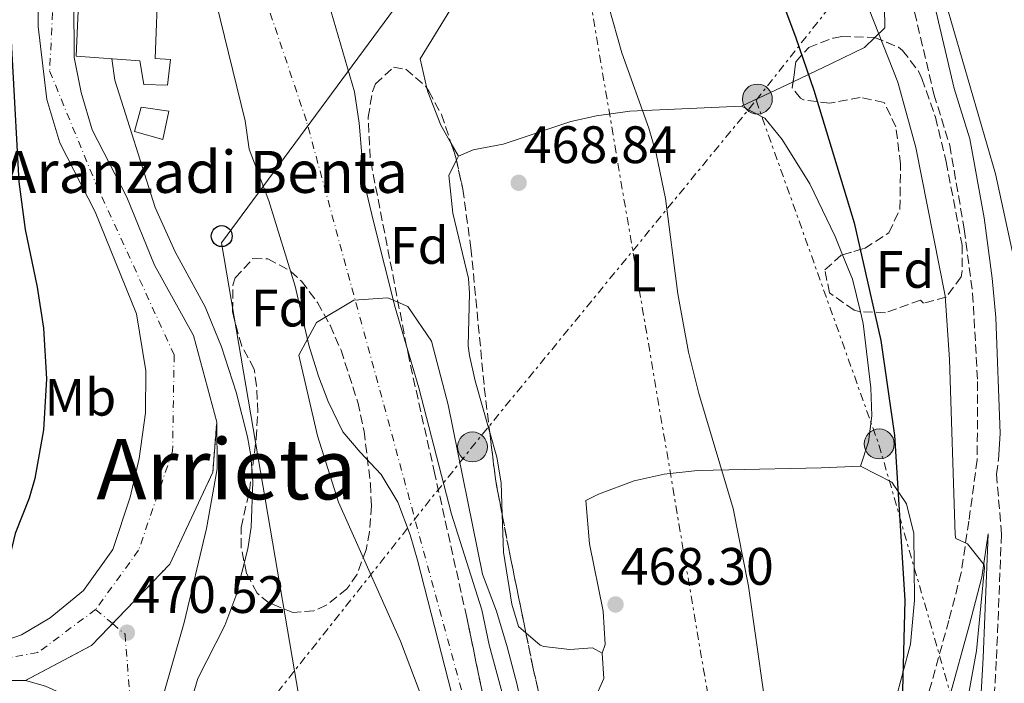
# Model space of a CAD drawing. Units: metres. Extents: x 593458 to 596889, y 4754516 to 4756876.
# Drawn here: x 595879 to 596067, y 4756177 to 4756304 of the extents above; entities that cross this region are included whole.
import ezdxf
from ezdxf.enums import TextEntityAlignment as Align

# ---------------------------------------------------------------- set-up
doc = ezdxf.new("R2010")
doc.units = ezdxf.units.M
doc.header["$MEASUREMENT"] = 0
for name, pattern in [('DGN Style 3', [2.435890702152634, 1.739921930109024, -0.6959687720436097]), ('DGN Style 4', [2.7856150101045474, 1.391937544087219, -0.6959687720436097, 0.001739921930109024, -0.6959687720436097]), ('DGN Style 5', [1.217945351076317, 0.5219765790327072, -0.6959687720436097]), ('DGN Style 7', [3.4798438602180486, 1.565929737098122, -0.6959687720436097, 0.5219765790327072, -0.6959687720436097])]:
    doc.linetypes.add(name, pattern=pattern)
for name, color, linetype, lineweight in [('Camino', 7, 'DGN Style 3', 0), ('Carretera', 9, 'Continuous', 0), ('Cauce permanente', 151, 'Continuous', 13), ('Cauce permanente (área)', 142, 'Continuous', 13), ('Cierre de vial', 7, 'DGN Style 5', 0), ('Cota de punto acotado terreno', 7, 'Continuous', 0), ('Curva de nivel directora', 30, 'Continuous', 30), ('Curva de nivel intermedia', 30, 'Continuous', 0), ('Edificio', 1, 'Continuous', 13), ('Eje cauce permanente (área)', 70, 'DGN Style 4', 0), ('Eje de carretera', 7, 'DGN Style 4', 0), ('Etiqueta de uso rústico', 92, 'Continuous', 0), ('Etiqueta de zona arbolada', 92, 'Continuous', 0), ('Línea de asfalto', 7, 'Continuous', 13), ('Línea de cambio de uso (parcela vista)', 92, 'Continuous', 0), ('Línea de muro de contención', 1, 'Continuous', 13), ('Línea eléctrica', 6, 'DGN Style 7', 0), ('Línea telefónica', 7, 'Continuous', 0), ('Margen derecho', 7, 'Continuous', 0), ('Poste telefónico', 7, 'Continuous', 0), ('Poste tendido eléctrico', 7, 'Continuous', 0), ('Punto acotado terreno (símbolo)', 7, 'Continuous', 0), ('Texto de Borda', 7, 'Continuous', 0), ('Texto de rotulación de espacio menor sin especificar', 7, 'Continuous', 0), ('Transformador', 7, 'Continuous', 0), ('Zona arbolada', 92, 'DGN Style 3', 0)]:
    doc.layers.add(name, color=color, linetype=linetype, lineweight=lineweight)
doc.styles.add('Style-Arial', font='arial.ttf')

# ---------------------------------------------------------------- blocks, each defined once
blk = doc.blocks.new('5PATER')
at = {"layer": 'Punto acotado terreno (símbolo)', "linetype": 'Continuous', "lineweight": 0}
h = blk.add_hatch(color=51, dxfattribs=at)
edge = h.paths.add_edge_path()
edge.add_ellipse((0, 0), major_axis=(-0.1095731443231308, -0.1110710700762829), ratio=0.9994222409660317, start_angle=0, end_angle=360)
blk = doc.blocks.new('5PELE')
at = {"layer": 'Transformador', "linetype": 'Continuous', "lineweight": 0}
h = blk.add_hatch(color=9, dxfattribs=at)
edge = h.paths.add_edge_path()
edge.add_arc((-2.000000476837158e-05, 0), 0.2850000000000001, 0, 360)
at = {"layer": 'Transformador', "color": 252, "linetype": 'Continuous', "lineweight": 0}
blk.add_circle((-2.000000476837158e-05, 0), 0.2850000000000001, dxfattribs=at)
blk = doc.blocks.new('5PTT')
at = {"layer": 'Línea de muro de contención', "color": 7, "linetype": 'Continuous', "lineweight": 30}
blk.add_circle((2.382683753967285e-05, 4.306399822235108e-05), 0.1995000005932858, dxfattribs=at)

msp = doc.modelspace()

# ---------------------------------------------------------------- linework, layer by layer
at = {"layer": 'Camino', "color": 7, "linetype": 'DGN Style 3', "lineweight": 0}
for points in [[(596044.629999999, 4756367.450000001, 485.7499999999999), (596041.8199999994, 4756363.560000001, 485.8099999999978), (596041.2299999993, 4756358.850000001, 485.8500000000058), (596042.9799999994, 4756352.600000001, 485.8699999999953), (596045.02, 4756341.08, 485.7499999999999), (596046.6600000008, 4756327.800000001, 485.3300000000017), (596048.1999999986, 4756312.920000001, 484.2599999999947), (596049.0599999991, 4756307.51, 484.1399999999994), (596053.2999999992, 4756289.550000003, 483.7100000000065), (596056.300000001, 4756279.86, 483.3699999999953), (596059.0799999972, 4756263.840000001, 483.0200000000043), (596060.6700000009, 4756251.640000002, 482.4400000000023), (596061.6200000008, 4756234.850000001, 481.7899999999936), (596061.5399999982, 4756219.970000002, 481.0099999999949), (596059.94, 4756208.290000002, 480.4100000000035), (596058.4899999971, 4756198.450000001, 479.3399999999965), (596056.1400000001, 4756189.410000003, 478.7299999999959), (596052.3799999983, 4756175.890000002, 476.8699999999953), (596050.1179698288, 4756167.229655921, 476.1267615154756)], [(596064.2962069896, 4756167.229655921, 481.5578346049754), (596064.3599999989, 4756167.740000002, 481.5399999999937), (596065.1999999993, 4756182.160000001, 480.7599999999947), (596066.1600000004, 4756205.800000003, 480.2200000000013), (596065.2199999995, 4756217.230000001, 480.4100000000035), (596065.5900000005, 4756219.970000002, 481.020000000004)]]:
    msp.add_polyline3d(points, dxfattribs=at)
at = {"layer": 'Carretera', "color": 9, "linetype": 'Continuous', "lineweight": 0}
for points in [[(595889.5199999991, 4756318.07, 470.429999999993), (595889.6799999999, 4756296.519999999, 473.2100000000065), (595890.9699999996, 4756289.890000002, 470.8899999999995), (595893.1099999987, 4756282.79, 470.8500000000058), (595899.6800000002, 4756269.940000001, 470.8500000000058), (595904.9300000007, 4756256.989999999, 470.3699999999953), (595912.3799999983, 4756243.65, 470.4700000000012), (595916.7800000015, 4756227.17, 470.4900000000052), (595916.0399999995, 4756217.599999999, 470.5500000000029), (595907.8700000021, 4756200.140000001, 470.5), (595892.9500000001, 4756184.640000002, 471.1999999999971), (595880.3799999994, 4756177.970000002, 471.1499999999942), (595868.9300000007, 4756177.989999999, 471.429999999993)], [(595869.920000001, 4756183.340000001, 478.1699999999983), (595879.6200000016, 4756186.689999999, 471.1300000000047), (595885.1000000023, 4756189.890000002, 471.1100000000006), (595891.4600000014, 4756195.090000001, 470.8300000000018), (595897.0200000004, 4756202.930000001, 470.5299999999989), (595900.3399999995, 4756212.850000001, 470.7100000000065), (595902.0200000004, 4756220.210000002, 470.5299999999989), (595903.2199999985, 4756228.929999999, 470.5899999999965), (595903.3000000011, 4756236.929999999, 470.7100000000065), (595901.4999999995, 4756247.730000001, 470.7899999999936), (595893.6200000006, 4756267.170000001, 470.8500000000058), (595886.8999999994, 4756280.290000001, 470.8500000000058), (595884.4200000028, 4756288.53, 470.8899999999995), (595882.7800000021, 4756302.449999998, 470.6100000000006), (595882.8600000005, 4756318.210000001, 470.429999999993)], [(595867.7300000006, 4756122.369999999, 472.4900000000052), (595880.5699999994, 4756139.970000001, 471.9900000000052), (595886.3299999972, 4756148.769999999, 471.4100000000035), (595890.3700000006, 4756156.449999999, 471.2899999999936), (595892.8099999992, 4756162.37, 470.8899999999995), (595893.4600000018, 4756168.210000001, 470.7100000000065), (595891.3400000007, 4756172.130000001, 470.7899999999936), (595888.54, 4756174.930000001, 470.7299999999959), (595884.1799999992, 4756176.930000001, 470.9700000000012), (595880.3799999994, 4756177.970000002, 471.1499999999942), (595892.9500000001, 4756184.640000002, 471.1999999999971), (595907.8700000021, 4756200.140000001, 470.5), (595916.0399999995, 4756217.599999999, 470.5500000000029), (595916.7800000015, 4756227.17, 470.4900000000052), (595916.8999999978, 4756218.290000002, 470.5500000000029), (595914.8599999994, 4756206.930000001, 470.4900000000052), (595910.579999999, 4756189.009999999, 470.4900000000052), (595905.3799999999, 4756170.850000001, 470.6699999999983), (595897.2100000003, 4756155.09, 471.0899999999965), (595882.6900000006, 4756132.05, 471.8500000000058), (595867.9299999995, 4756112.850000001, 472.8500000000058)]]:
    msp.add_polyline3d(points, dxfattribs=at)
at = {"layer": 'Cauce permanente', "color": 151, "linetype": 'Continuous', "lineweight": 13}
for points in [[(595935.4600000001, 4756315.970000001, 465.3600000000006), (595942.9800000006, 4756289.970000001, 465.2200000000012), (595943.9000000004, 4756284.050000001, 465.2400000000052), (595944.8600000005, 4756272.77, 465.1199999999953), (595946.7000000002, 4756265.09, 465.1000000000058), (595950.7800000003, 4756248.930000001, 465.0200000000041), (595955.2599999999, 4756233.65, 464.8600000000006), (595961.4600000001, 4756209.65, 464.8399999999965), (595967.2199999997, 4756191.41, 464.4400000000023), (595968.6600000003, 4756184.77, 464.4799999999959), (595975.5, 4756159.49, 464.1399999999995), (595980.6900000004, 4756137.17, 464.1000000000058), (595985.6100000005, 4756112.609999999, 463.9199999999983), (595992.2100000001, 4756073.730000001, 463.7599999999948), (595998.8899999997, 4756026.930000001, 463.7200000000012)], [(595980.5700000003, 4756060.449999999, 463.820000000007), (595975.7300000006, 4756102.210000001, 463.9799999999959), (595973.5300000003, 4756113.890000001, 464.0200000000041), (595970.4100000003, 4756135.730000001, 464), (595966.8099999996, 4756152.369999999, 464.1199999999953), (595965.0199999996, 4756163.01, 464.1000000000058), (595962.1799999997, 4756172.930000001, 464.3000000000029), (595955.0199999996, 4756200.850000001, 464.5), (595953.5800000001, 4756205.730000001, 464.5200000000041), (595951.2599999999, 4756211.890000001, 464.4799999999959), (595948.0999999996, 4756217.17, 464.5), (595944.0599999996, 4756221.41, 464.4799999999959), (595940.8200000003, 4756225.33, 464.5800000000018), (595938.0199999996, 4756231.09, 464.6000000000058), (595936.1399999997, 4756235.890000001, 464.6600000000035), (595934.3399999999, 4756241.810000001, 464.7400000000052), (595931.7000000002, 4756253.01, 464.8000000000029), (595926.7000000002, 4756269.25, 464.8999999999942), (595922.9400000004, 4756279.09, 464.8800000000047), (595922.1799999997, 4756284.449999999, 465.1000000000058), (595916.6600000003, 4756307.01, 465.4199999999983)]]:
    msp.add_polyline3d(points, dxfattribs=at)
at = {"layer": 'Cauce permanente (área)', "color": 142, "linetype": 'Continuous', "lineweight": 13}
for points in [[(595935.4600000001, 4756315.970000001, 465.3600000000006), (595942.9800000006, 4756289.970000001, 465.2200000000012), (595943.9000000004, 4756284.050000001, 465.2400000000052), (595944.8600000005, 4756272.77, 465.1199999999953), (595946.7000000002, 4756265.09, 465.1000000000058), (595950.7800000003, 4756248.930000001, 465.0200000000041), (595955.2599999999, 4756233.65, 464.8600000000006), (595961.4600000001, 4756209.65, 464.8399999999965), (595967.2199999997, 4756191.41, 464.4400000000023), (595968.6600000003, 4756184.77, 464.4799999999959), (595975.5, 4756159.49, 464.1399999999995), (595980.6900000004, 4756137.17, 464.1000000000058), (595985.6100000005, 4756112.609999999, 463.9199999999983), (595992.2100000001, 4756073.730000001, 463.7599999999948), (595998.8899999997, 4756026.930000001, 463.7200000000012), (596000.4900000002, 4756019.65, 463.6999999999971), (596002.4900000002, 4756006.449999999, 463.5599999999977), (596003.1699999999, 4756000.210000001, 463.5800000000018), (596003.25, 4755978.369999999, 463.4600000000065), (596003.9699999997, 4755966.289999999, 463.4400000000023), (596003.5700000003, 4755961.17, 463.3000000000029), (596001.4100000003, 4755957.810000001, 463.320000000007)], [(595916.6600000003, 4756307.01, 465.4199999999983), (595922.1799999997, 4756284.449999999, 465.1000000000058), (595922.9400000004, 4756279.09, 464.8800000000047), (595926.7000000002, 4756269.25, 464.8999999999942), (595931.7000000002, 4756253.01, 464.8000000000029), (595934.3399999999, 4756241.810000001, 464.7400000000052), (595936.1399999997, 4756235.890000001, 464.6600000000035), (595938.0199999996, 4756231.09, 464.6000000000058), (595940.8200000003, 4756225.33, 464.5800000000018), (595944.0599999996, 4756221.41, 464.4799999999959), (595948.0999999996, 4756217.17, 464.5), (595951.2599999999, 4756211.890000001, 464.4799999999959), (595953.5800000001, 4756205.730000001, 464.5200000000041), (595955.0199999996, 4756200.850000001, 464.5), (595962.1799999997, 4756172.930000001, 464.3000000000029), (595965.0199999996, 4756163.01, 464.1000000000058), (595966.8099999996, 4756152.369999999, 464.1199999999953), (595970.4100000003, 4756135.730000001, 464), (595973.5300000003, 4756113.890000001, 464.0200000000041), (595975.7300000006, 4756102.210000001, 463.9799999999959), (595980.5700000003, 4756060.449999999, 463.820000000007)]]:
    msp.add_polyline3d(points, dxfattribs=at)
at = {"layer": 'Cierre de vial', "color": 7, "linetype": 'DGN Style 5', "lineweight": 0, "extrusion": (-0.05674703815536315, 0.09949615373396753, 0.9934184863655098), "elevation": 439875.0169491888, "flags": 128}
msp.add_lwpolyline([(-2873957.247674441, -3810929.314428189), (-2873971.471096921, -3810928.877904445), (-2873977.013195961, -3810930.51923372)], dxfattribs=at)
at = {"layer": 'Cierre de vial', "color": 7, "linetype": 'DGN Style 5', "lineweight": 0}
msp.add_polyline3d([(595896.9563273424, 4756188.802069292, 471.0120000000026), (595907.8700000016, 4756200.140000001, 470.4999999999999), (595916.039999999, 4756217.600000001, 470.5500000000029), (595916.7800000011, 4756227.170000001, 470.4900000000054)], dxfattribs=at)
at = {"layer": 'Curva de nivel directora', "color": 30, "linetype": 'Continuous', "lineweight": 30, "elevation": 475, "flags": 128}
for points in [[(595988.8200000009, 4756410.310000001), (595990.6200000002, 4756398.840000002), (595992.2199999985, 4756385.560000001), (595993.1599999995, 4756380.66), (595995.5099999986, 4756372.54), (596000.8399999995, 4756358.810000001), (596004.9099999998, 4756351.210000002), (596010.6599999986, 4756341.480000001), (596014.4599999984, 4756333.880000001), (596027.0200000001, 4756300.29), (596030.44, 4756290.340000002), (596038.1400000001, 4756265.100000001), (596043.2099999996, 4756242.670000002), (596045.8200000003, 4756224.609999999), (596047.7800000005, 4756193.25), (596047.2999999999, 4756176.050000002), (596047.4670519698, 4756167.229655921)], [(595876.6999999997, 4756317.09), (595879.1399999984, 4756272.890000002), (595880.2999999984, 4756263.810000002), (595882.5800000007, 4756252.820000002), (595883.7999999988, 4756245.01), (595884.3799999999, 4756235.369999999), (595883.839999999, 4756225.710000001), (595882.1699999992, 4756216.430000001), (595881.0999999986, 4756212.690000001), (595878.4199999986, 4756205.970000003), (595876.6999999997, 4756198.770000001), (595875.9100000008, 4756193.830000001), (595874.0899999992, 4756187.890000002)]]:
    msp.add_lwpolyline(points, dxfattribs=at)
at = {"layer": 'Curva de nivel intermedia', "color": 30, "linetype": 'Continuous', "lineweight": 0, "flags": 128}
for points, elevation in [([(596010.5300000012, 4756408.079999999), (596011.5599999995, 4756388.98), (596012.0600000002, 4756383.640000001), (596013.0300000003, 4756378.74), (596017.2600000014, 4756365.24), (596023.720000001, 4756348.109999999), (596033.7300000002, 4756324.05), (596046.4200000016, 4756291.81), (596049.8500000003, 4756279.429999999), (596055.4400000006, 4756251.189999999), (596056.2499999997, 4756239.050000001), (596057.3100000013, 4756205.699999999), (596057.4600000011, 4756205.009999999), (596059.6600000005, 4756203.970000001), (596062.8600000013, 4756199.98), (596062.9000000015, 4756199.41), (596061.3800000016, 4756183.649999999), (596058.4276952031, 4756167.229655921)], 480.0000000000004), ([(595956.5300000014, 4756403.739999998), (595957.3699999996, 4756401.039999999), (595961.6600000013, 4756389.159999998), (595963.2599999994, 4756383.32), (595963.9400000012, 4756377.720000002), (595965.1200000013, 4756372.859999999), (595967.940000002, 4756367.8), (595977.7400000012, 4756345.959999999), (595982.7800000014, 4756333.480000001), (595988.1400000014, 4756317.880000001), (595993.8800000014, 4756297.4), (595999.0600000003, 4756283.090000001), (596000.4600000017, 4756278.289999999), (596002.2200000008, 4756269.689999999), (596004.540000001, 4756251.57), (596006.5900000005, 4756240.430000001), (596008.5800000001, 4756232.609999998), (596015.0700000009, 4756210.74), (596018.0100000001, 4756195.909999999), (596020.9000000004, 4756175.41), (596022.1700077566, 4756167.229655921)], 470), ([(596038.4800000022, 4756362.52), (596040.9000000006, 4756354.039999999), (596041.5600000002, 4756349.09), (596041.8500000006, 4756337.529999998), (596042.5500000002, 4756330.029999999), (596043.850000001, 4756322.98), (596045.4100000013, 4756317.060000001), (596046.1399999999, 4756315.960000001), (596049.0200000011, 4756314.680000001), (596053.2900000003, 4756312.080000001), (596055.5000000009, 4756307.099999999), (596065.0200000005, 4756274.369999999), (596071.0599999999, 4756246.61), (596072.8600000015, 4756234.689999999), (596073.4200000003, 4756224.249999999), (596072.3945859771, 4756167.229655921)], 485), ([(595896.8099999997, 4756296.27), (595897.3799999997, 4756292.239999999), (595905.0599999997, 4756267.970000001), (595908.900000002, 4756259.569999999), (595914.5999999995, 4756249.09), (595917.6700000007, 4756241.449999999), (595920.4900000015, 4756232.88), (595922.6600000019, 4756224.380000001), (595923.2600000009, 4756220.77), (595923.69, 4756215.769999999), (595923.3300000001, 4756207.15), (595922.6999999998, 4756203.009999998), (595920.4199999999, 4756194.05), (595918.3400000012, 4756188.449999998), (595913.2200000006, 4756178.369999997), (595911.7699999998, 4756173.58), (595910.5250584453, 4756167.229655921)], 470), ([(595957.8969010611, 4756167.229655921), (595957.020000001, 4756170.550000002), (595955.2999999999, 4756176.060000001), (595951.7400000015, 4756185.489999999), (595939.9500000009, 4756211.9), (595935.940000001, 4756224.529999998), (595932.4000000005, 4756239.859999999), (595935.7700000012, 4756246.09), (595942.9000000014, 4756250.359999998), (595949.35, 4756250.81), (595953.180000001, 4756249.16), (595957.6900000017, 4756242.569999998), (595960.860000001, 4756230.449999999), (595967.380000001, 4756198.209999999), (595970.060000001, 4756191.17), (595972.0999999995, 4756184.369999999), (595973.9800000016, 4756177.17), (595976.08372834, 4756167.229655921)], 465.0000000000005)]:
    msp.add_lwpolyline(points, dxfattribs=dict(at, elevation=elevation))
at = {"layer": 'Edificio', "color": 1, "linetype": 'Continuous', "lineweight": 13}
for points in [[(595908.0199999996, 4756296.130000001, 471.3600000000006), (595907.4199999999, 4756291.25, 471.4199999999983), (595902.9400000004, 4756291.41, 471.6000000000058), (595902.1799999997, 4756295.890000001, 476.6999999999971), (595890.0199999996, 4756296.77, 476.1600000000035), (595891.3799999999, 4756327.09, 476.3399999999965), (595906.2199999997, 4756326.369999999, 475.5), (595905.0999999996, 4756296.369999999, 471.3600000000006)], [(595907.7000000002, 4756286.289999999, 472.679999999993), (595906.5, 4756280.930000001, 472.679999999993), (595901.1399999997, 4756282.449999999, 472.9799999999959), (595902.4199999999, 4756287.09, 472.8600000000006)]]:
    msp.add_polyline3d(points, close=True, dxfattribs=at)
at = {"layer": 'Edificio', "color": 51, "linetype": 'Continuous', "lineweight": 13}
for points in [[(595907.4199999999, 4756291.25, 471.4199999999983), (595902.9400000004, 4756291.41, 471.6000000000058), (595902.1799999997, 4756295.890000001, 476.6999999999971), (595890.0199999996, 4756296.77, 476.1600000000035), (595891.3799999999, 4756327.09, 476.3399999999965), (595906.2199999997, 4756326.369999999, 475.5), (595905.0999999996, 4756296.369999999, 471.3600000000006), (595908.0199999996, 4756296.130000001, 471.3600000000006), (595907.4199999999, 4756291.25, 471.4199999999983)], [(595906.5, 4756280.930000001, 472.679999999993), (595901.1399999997, 4756282.449999999, 472.9799999999959), (595902.4199999999, 4756287.09, 472.8600000000006), (595907.7000000002, 4756286.289999999, 472.679999999993), (595906.5, 4756280.930000001, 472.679999999993)]]:
    msp.add_polyline3d(points, dxfattribs=at)
at = {"layer": 'Eje cauce permanente (área)', "color": 70, "linetype": 'DGN Style 4', "lineweight": 0}
msp.add_polyline3d([(595604.1600000003, 4755690.9, 460.570000000007), (595624.4400000004, 4755776.550000001, 461.25), (595643.0300000003, 4755810.359999999, 462.2899999999936), (595667.25, 4755841.92, 464.6199999999953), (595685.8399999999, 4755879.109999999, 467.3999999999942), (595714.4299999997, 4755936.689999999, 467.9700000000012), (595727.3899999997, 4755955.850000001, 469.1900000000023), (595736.9600000001, 4755964.859999999, 469.75), (595764.5599999996, 4755973.880000001, 474.1999999999971), (595800.6100000005, 4755977.82, 462.6300000000047), (595863.1399999997, 4755995.289999999, 463.0599999999977), (595896.9299999997, 4755996.980000001, 463.1699999999983), (595909.8899999997, 4755995.289999999, 463.1699999999983), (595935.7999999998, 4755981.77, 463.3800000000047), (595964.5199999996, 4755967.109999999, 463.429999999993), (595983.3600000005, 4755964.24, 463.3899999999995), (595991.2400000002, 4755969.869999999, 463.3899999999995), (595996.8799999999, 4755978.33, 463.4400000000023), (595990.1200000001, 4756038.060000001, 463.75), (595973.2199999997, 4756140.050000001, 464.0599999999977), (595933.8499999996, 4756284.49, 465.1699999999983), (595908.5099999999, 4756360, 465.6600000000035)], dxfattribs=at)
at = {"layer": 'Eje de carretera', "color": 7, "linetype": 'DGN Style 4', "lineweight": 0, "extrusion": (0.02312835693965581, -0.01932869829068865, 0.9995456370409805), "elevation": -77678.41109748746, "flags": 128}
msp.add_lwpolyline([(4031654.455113597, 2591558.503977332), (4031654.455113597, 2591554.310445405)], dxfattribs=at)
at = {"layer": 'Eje de carretera', "color": 7, "linetype": 'DGN Style 4', "lineweight": 0}
for points in [[(595886.2899999988, 4756339.560000002, 470.1600000000035), (595886.6799999998, 4756328.109999999, 470.229999999996), (595884.9899999979, 4756293.970000002, 471.2599999999949), (595893.7299999996, 4756272.660000001, 470.8500000000058), (595908.6799999987, 4756239.930000002, 470.5700000000069), (595908.3900000001, 4756221.600000001, 470.520000000004), (595901.9200000016, 4756202.77, 470.520000000004), (595893.7399999986, 4756191.49, 470.7500000000001)], [(595893.7399999986, 4756191.49, 470.7500000000001), (595882.739999997, 4756183.300000001, 471.0599999999976), (595871.7399999977, 4756181.330000003, 475.5899999999965), (595869.4299999988, 4756180.680000002, 474.8099999999979)], [(595896.9563273424, 4756188.802069292, 470.6236000000064), (595899.3400000001, 4756186.810000002, 470.5299999999989), (595900.1799999981, 4756176.09, 470.6499999999942), (595898.5190941722, 4756167.229655921, 470.8069359837257)]]:
    msp.add_polyline3d(points, dxfattribs=at)
at = {"layer": 'Línea de asfalto', "color": 7, "linetype": 'Continuous', "lineweight": 13, "extrusion": (0.02444676533023749, -4.270176862110305e-05, 0.9997011322597606), "elevation": 14835.25979202117, "flags": 128}
msp.add_lwpolyline([(4757211.551739892, -587384.6257981663), (4757211.551739891, -587373.1723576365)], dxfattribs=at)
at = {"layer": 'Línea de asfalto', "color": 7, "linetype": 'Continuous', "lineweight": 13}
for points in [[(595889.8699999994, 4756327.630000001, 470.1499999999942), (595889.5199999985, 4756318.070000002, 470.429999999993), (595889.6799999995, 4756296.52, 473.2100000000065), (595890.9699999992, 4756289.890000002, 470.8899999999995), (595893.1099999984, 4756282.790000001, 470.8500000000058), (595899.6799999997, 4756269.940000001, 470.8500000000058), (595904.9300000002, 4756256.99, 470.3699999999955), (595912.3799999978, 4756243.65, 470.4700000000013), (595916.7800000011, 4756227.170000001, 470.4900000000054)], [(595882.86, 4756318.210000002, 470.429999999993), (595882.7800000017, 4756302.449999999, 470.6100000000007), (595884.4200000024, 4756288.530000002, 470.8899999999995), (595886.899999999, 4756280.290000002, 470.8500000000058), (595893.6200000001, 4756267.170000002, 470.8500000000058), (595901.4999999991, 4756247.730000002, 470.7899999999937), (595903.3000000007, 4756236.930000001, 470.7100000000063), (595903.219999998, 4756228.930000001, 470.5899999999965), (595902.0199999999, 4756220.210000004, 470.5299999999989), (595900.339999999, 4756212.850000001, 470.7100000000063), (595897.0199999998, 4756202.930000001, 470.5299999999989), (595891.4600000009, 4756195.090000002, 470.8300000000018), (595885.1000000018, 4756189.890000002, 471.1100000000006), (595879.6200000012, 4756186.689999999, 471.1300000000046), (595869.9200000005, 4756183.340000001, 478.1699999999983)], [(595916.7800000011, 4756227.170000001, 470.4900000000054), (595916.8999999973, 4756218.290000003, 470.5500000000029), (595914.8599999989, 4756206.930000002, 470.4900000000054), (595910.5799999984, 4756189.01, 470.4900000000054), (595905.3799999994, 4756170.850000001, 470.6699999999983), (595903.5032099526, 4756167.229655921, 470.7664812508708)], [(595893.350886362, 4756167.229655921, 470.7402160846767), (595893.4600000014, 4756168.210000001, 470.7100000000063), (595891.3400000002, 4756172.130000002, 470.7899999999937), (595888.5399999997, 4756174.930000001, 470.7299999999959), (595884.1799999987, 4756176.930000001, 470.9700000000012), (595880.3799999988, 4756177.970000003, 471.1499999999942)]]:
    msp.add_polyline3d(points, dxfattribs=at)
at = {"layer": 'Línea de cambio de uso (parcela vista)', "color": 92, "linetype": 'Continuous', "lineweight": 0, "extrusion": (-0.09667893802266507, -0.04618871271889043, 0.9942433232162948), "elevation": -276837.2586568121, "flags": 128}
msp.add_lwpolyline([(-4034723.814237664, 2573310.24473535), (-4034723.814237664, 2573299.324098061)], dxfattribs=at)
at = {"layer": 'Línea de cambio de uso (parcela vista)', "color": 92, "linetype": 'Continuous', "lineweight": 0, "extrusion": (0.004384111530943831, -0.007633603748874327, 0.999961253079283), "elevation": -33225.3702278192, "flags": 128}
msp.add_lwpolyline([(595955.0342571164, 4756162.678040803), (595953.6311618714, 4756165.121011983)], dxfattribs=at)
at = {"layer": 'Línea de cambio de uso (parcela vista)', "color": 92, "linetype": 'Continuous', "lineweight": 0, "extrusion": (-0.01351162269197215, -0.0264342683188325, 0.999559235618719), "elevation": -133312.6530622568, "flags": 128}
msp.add_lwpolyline([(-1634073.309828176, 4504372.789260547), (-1634073.309828176, 4504373.641477438)], dxfattribs=at)
at = {"layer": 'Línea de cambio de uso (parcela vista)', "color": 92, "linetype": 'Continuous', "lineweight": 0, "extrusion": (0.2998704027941686, 0.1216661847484949, 0.9461897700867454), "elevation": 757857.4791089557, "flags": 128}
msp.add_lwpolyline([(4183227.569951819, -2214388.804532679), (4183222.542441563, -2214388.822146348), (4183216.255217852, -2214387.827746559)], dxfattribs=at)
at = {"layer": 'Línea de cambio de uso (parcela vista)', "color": 92, "linetype": 'Continuous', "lineweight": 0, "extrusion": (-0.0275778905580926, -0.001838526038557716, 0.9996179669125459), "elevation": -24713.43706871333, "flags": 128}
msp.add_lwpolyline([(-4705988.704693445, 910705.8807985681), (-4705999.48731862, 910711.61904478), (-4706004.297973461, 910711.61904478)], dxfattribs=at)
at = {"layer": 'Línea de cambio de uso (parcela vista)', "color": 92, "linetype": 'Continuous', "lineweight": 0}
for points in [[(596035.0599999996, 4756361.529999999, 482.2599999999948), (596038.3399999999, 4756349.720000001, 482.320000000007), (596039.6600000003, 4756343.800000001, 482.1999999999971), (596040.7400000002, 4756336.600000001, 481.9600000000065), (596041.8200000003, 4756328.680000001, 481.6000000000058), (596043.9000000004, 4756306.199999999, 480.4600000000065), (596043.9400000004, 4756302.199999999, 479.8000000000029), (596042.0193999996, 4756300.343800001, 479.2060000000056)], [(595956.7752, 4756290.714000001, 469.4587999999931), (595955.54, 4756296.289999999, 469.3000000000029), (595963.5800000001, 4756309.49, 469.4199999999983), (595968.8600000005, 4756319.890000001, 469.5399999999936), (595971.6200000001, 4756326.039999999, 469.7200000000012), (595976.9000000004, 4756342.92, 470.1399999999995), (595980.0199999996, 4756343.640000001, 470.320000000007), (595985.3399999999, 4756344.039999999, 470.8000000000029), (595992.2599999999, 4756345.560000001, 471.3399999999965), (596000.6600000003, 4756350.279999999, 472.6000000000058)], [(596042.0193999996, 4756300.343800001, 479.2060000000056), (596040.0599999996, 4756298.449999999, 478.6000000000058), (596033.7800000003, 4756295.41, 476.5599999999977), (596026.4971000003, 4756291.930600001, 475.6901000000071)], [(595961.4170000004, 4756280.172900001, 469.4447999999975), (595959.4199999999, 4756283.65, 469.4799999999959), (595956.9400000004, 4756289.970000001, 469.4799999999959), (595956.7752, 4756290.714000001, 469.4587999999931)], [(595962.8200000003, 4756277.730000001, 468.6999999999971), (595965.6200000001, 4756278.930000001, 468.7599999999948), (595971.2999999998, 4756280.050000001, 469.0599999999977), (595984.1799999997, 4756284.369999999, 470.1999999999971), (595989.0599999996, 4756285.41, 470.2899999999936), (595995.4199999999, 4756286.289999999, 470.5), (596016.7000000002, 4756287.25, 471.5200000000041)], [(596016.7000000002, 4756287.25, 471.5200000000041), (596021.1299999999, 4756284.980000001, 471.9799999999959), (596024.4400000004, 4756280.92, 472.4199999999983), (596029.6600000003, 4756272.470000001, 473.2400000000052), (596034.4900000002, 4756262.470000001, 473.5500000000029), (596035.9144000001, 4756258.9924, 473.5457000000025)], [(595968.7607000005, 4756225.158199999, 467.5541999999987), (595965.9699999997, 4756234.980000001, 467.7100000000065), (595964.8799999999, 4756239.850000001, 467.7799999999989), (595964.6200000001, 4756241.65, 467.8000000000029), (595964.8799999999, 4756251.67, 467.7299999999959), (595964.7000000002, 4756254.449999999, 467.7400000000052), (595961.7400000002, 4756266.930000001, 468.5800000000018), (595960.9800000006, 4756274.130000001, 468.5800000000018), (595962.4323000005, 4756276.9715, 468.6747000000032)], [(596039.3119000001, 4756248.160300001, 473.8617999999988), (596039.8600000005, 4756245.890000001, 473.9799999999959), (596041.2999999998, 4756233.65, 474.4600000000065), (596041.4600000001, 4756228.369999999, 474.3399999999965), (596040.8300000001, 4756223.41, 474.0399999999936), (596039.3399999999, 4756218.77, 473.9199999999983)], [(595971.1240999997, 4756209.551000001, 467.4949000000051), (595970.9000000004, 4756215.57, 467.4400000000023), (595970.0899999999, 4756220.480000001, 467.4799999999959), (595968.7607000005, 4756225.158199999, 467.5541999999987)], [(595990.1799999997, 4756183.17, 467.2599999999948), (595990.7000000002, 4756184.850000001, 467.5), (595990.3399999999, 4756191.17, 467.7400000000052), (595987.7400000002, 4756203.970000001, 467.8600000000006), (595987.0599999996, 4756212.210000001, 468.2200000000012), (595989.4600000001, 4756213.41, 468.4600000000065), (595996.2199999997, 4756215.970000001, 468.820000000007), (596001.9800000006, 4756217.25, 469.3600000000006), (596008.2999999998, 4756217.970000001, 469.8399999999965), (596014.2599999999, 4756218.050000001, 469.8999999999942), (596031.8200000003, 4756218.449999999, 471.2799999999989), (596039.3399999999, 4756218.77, 473.9199999999983)], [(596039.3399999999, 4756218.77, 473.9199999999983), (596045.2999999998, 4756215.730000001, 474.6999999999971), (596048.0899999999, 4756211.630000001, 475.4199999999983), (596049.4800000006, 4756205.939999999, 475.4799999999959), (596049.5999999996, 4756193.24, 475.25), (596048.8200000003, 4756184.92, 475.0399999999936), (596045.9400000004, 4756173.970000001, 474.1600000000035), (596044.4395000003, 4756167.229699999, 473.6420000000071)], [(595975.6305999998, 4756187.069300001, 466.9397000000026), (595974.2199999997, 4756188.289999999, 466.9600000000065), (595972.9400000004, 4756192.529999999, 467.3800000000047), (595971.3899999997, 4756202.41, 467.5599999999977), (595971.1240999997, 4756209.551000001, 467.4949000000051)], [(595990.1799999997, 4756183.17, 467.2599999999948), (595988.2999999998, 4756184.210000001, 467.1399999999995), (595984.0199999996, 4756183.890000001, 467.0800000000018), (595979.0599999996, 4756184.460000001, 466.9199999999983), (595978.3799999999, 4756184.689999999, 466.8999999999942), (595975.6305999998, 4756187.069300001, 466.9397000000026)]]:
    msp.add_polyline3d(points, dxfattribs=at)
at = {"layer": 'Línea eléctrica', "color": 6, "linetype": 'DGN Style 7', "lineweight": 0, "extrusion": (-0.7656635467390536, -0.1307341483897206, 0.6298157791289354), "elevation": -1077842.034881469, "flags": 128}
msp.add_lwpolyline([(-4588338.027626234, 874566.5579513216), (-4588201.748353044, 874563.8816622907), (-4588145.289261186, 874562.7729231187), (-4588094.90665081, 874562.6579674509), (-4587930.841825291, 874562.2837017863)], dxfattribs=at)
at = {"layer": 'Línea eléctrica', "color": 6, "linetype": 'DGN Style 7', "lineweight": 0, "extrusion": (-0.3410505708161237, -0.06427290452690067, 0.9378451374772234), "elevation": -508530.3511919316, "flags": 128}
msp.add_lwpolyline([(-4563632.288354646, 1375563.800118015), (-4563667.795714102, 1375607.251565912), (-4563702.028558453, 1375602.987100204)], dxfattribs=at)
at = {"layer": 'Línea eléctrica', "color": 6, "linetype": 'DGN Style 7', "lineweight": 0, "extrusion": (-0.7712208671140743, 0.6182651007062814, 0.1515474822505049), "elevation": 2481056.051696431, "flags": 128}
msp.add_lwpolyline([(-4083642.310844262, -379916.6432343302), (-4083675.400054159, -379917.7480951028), (-4083730.784432262, -379919.5973544805), (-4083777.993813165, -379916.2180221817), (-4083815.017724444, -379913.5677119819)], dxfattribs=at)
at = {"layer": 'Línea eléctrica', "color": 6, "linetype": 'DGN Style 7', "lineweight": 0, "extrusion": (0.7042462290444773, 0.2729848139243974, 0.6553751141470782), "elevation": 1718448.435786181, "flags": 128}
msp.add_lwpolyline([(4219355.092490398, -1490468.425231122), (4219285.330342195, -1490465.53897435), (4219189.703360392, -1490452.378702644)], dxfattribs=at)
at = {"layer": 'Línea telefónica', "color": 7, "linetype": 'Continuous', "lineweight": 0, "extrusion": (-0.144585440395374, 0.05298751393157718, 0.9880725549234868), "elevation": 166330.4630620908, "flags": 128}
msp.add_lwpolyline([(-4670847.15631378, -1063923.572065267), (-4670964.98737441, -1064022.410264615), (-4671046.583192777, -1064121.638102069)], dxfattribs=at)
at = {"layer": 'Línea telefónica', "color": 7, "linetype": 'Continuous', "lineweight": 0}
msp.add_polyline3d([(595978.6400000001, 4754861.01, 469.8099999999977), (596022.7300000014, 4754962.040000002, 474.7700000000041), (596040.1599999992, 4755035.380000001, 474.6699999999983), (596028.8900000015, 4755085.12, 478.2599999999948), (595963.3, 4755137.099999999, 464.679999999993), (595706.8299999988, 4755254.96, 475.4499999999971), (595642.7899999986, 4755340.319999999, 483.0299999999989), (595627.8399999996, 4755407.909999999, 482.2799999999989), (595633.4699999979, 4755488.810000001, 484.8099999999977), (595703.0300000012, 4755754.790000001, 492.7400000000052), (595804.6900000017, 4755943.36, 467.6300000000047), (595855.134544579, 4756032.936591586, 467.7243000000017), (595933.0699999993, 4756171.330000001, 467.8699999999953), (595931.6163146853, 4756179.842008928, 467.868100000007), (595917.7100000014, 4756261.27, 467.8500000000058), (595976.5599999992, 4756341.040000001, 470.1000000000058)], dxfattribs=at)
at = {"layer": 'Margen derecho', "color": 7, "linetype": 'Continuous', "lineweight": 0}
for points in [[(596065.5900000005, 4756219.970000002, 481.020000000004), (596065.89, 4756224.960000004, 481.2799999999989), (596065.0899999997, 4756247.03, 482.2500000000002), (596064.4100000003, 4756254.540000003, 482.550000000003), (596062.8299999977, 4756266.029999999, 483.0800000000018), (596060.159999999, 4756281.070000002, 483.3699999999953), (596057.1799999995, 4756290.609999999, 483.7100000000065), (596052.9599999995, 4756308.5, 484.1399999999994), (596052.1900000006, 4756313.439999999, 484.2599999999947), (596050.6599999995, 4756328.260000002, 485.3300000000017), (596048.9999999988, 4756341.680000002, 485.7499999999999), (596046.9099999989, 4756353.500000001, 485.8699999999953), (596045.3199999996, 4756359.16, 485.8500000000058), (596045.6799999995, 4756362.040000002, 485.8099999999978), (596046.0500000005, 4756362.550000001, 485.7499999999999)], [(596054.2703363752, 4756167.229655921, 476.2115501673607), (596056.2600000009, 4756174.840000001, 476.8699999999953), (596060.0199999983, 4756188.359999999, 478.7299999999959), (596062.4299999999, 4756197.65, 479.3399999999965), (596063.649999998, 4756205.890000002, 480.2200000000013), (596062.6999999981, 4756182.290000003, 480.7599999999947), (596061.86, 4756167.970000002, 481.5399999999937), (596061.7674569895, 4756167.229655921, 481.563135752539)]]:
    msp.add_polyline3d(points, dxfattribs=at)
at = {"layer": 'Zona arbolada', "color": 92, "linetype": 'DGN Style 3', "lineweight": 0, "extrusion": (0.02268857243783752, 0.01493926259810215, 0.9996309554599427), "elevation": 85049.94800762265, "flags": 128}
msp.add_lwpolyline([(3644724.185638029, -3112253.754861134), (3644721.448272447, -3112253.033352133), (3644720.95346069, -3112252.841931377)], dxfattribs=at)
at = {"layer": 'Zona arbolada', "color": 92, "linetype": 'DGN Style 3', "lineweight": 0, "extrusion": (-0.04989343468086326, -0.009507072188557165, 0.9987092974204996), "elevation": -74479.67518687472, "flags": 128}
msp.add_lwpolyline([(-4560608.813046797, 1473823.861899439), (-4560599.899563106, 1473823.261400929), (-4560593.039312834, 1473823.261400929)], dxfattribs=at)
at = {"layer": 'Zona arbolada', "color": 92, "linetype": 'DGN Style 3', "lineweight": 0, "extrusion": (0.7093377615605972, 0.1351661438914928, 0.6917875783574794), "elevation": 1065950.965187391, "flags": 128}
msp.add_lwpolyline([(4560585.882663409, -1020546.934128153), (4560579.600626971, -1020546.934128153), (4560562.954785567, -1020547.250150399)], dxfattribs=at)
at = {"layer": 'Zona arbolada', "color": 92, "linetype": 'DGN Style 3', "lineweight": 0, "extrusion": (-0.2303193759296602, -0.0606235750882315, 0.9712248798372566), "elevation": -425142.0390566398, "flags": 128}
msp.add_lwpolyline([(-4447819.734690686, 1735700.570046215), (-4447813.050510423, 1735700.184598015), (-4447799.433579888, 1735699.7319693)], dxfattribs=at)
at = {"layer": 'Zona arbolada', "color": 92, "linetype": 'DGN Style 3', "lineweight": 0}
for points in [[(596051.0199999996, 4756292.529999999, 483.5099999999948), (596053.5800000001, 4756285.17, 483.8699999999953), (596055.6200000001, 4756276.689999999, 483.929999999993), (596058.6600000003, 4756260.850000001, 483.6900000000023), (596058.7000000002, 4756255.850000001, 483.6499999999942), (596058.5, 4756254.77, 483.6300000000047), (596055.6200000001, 4756250.930000001, 483.4499999999971), (596051.3399999999, 4756249.810000001, 483.2700000000041), (596050.7400000002, 4756250.369999999, 482.25), (596044.0599999996, 4756247.970000001, 481.7700000000041), (596039.0700000003, 4756248.17, 481.4600000000065), (596038.0999999996, 4756248.449999999, 481.4100000000035), (596033.4199999999, 4756251.730000001, 481.2899999999936), (596032.54, 4756256.130000001, 481.4100000000035), (596035.7000000002, 4756258.930000001, 481.5299999999989), (596040.0999999996, 4756260.210000001, 481.5899999999965), (596044.7400000002, 4756263.17, 481.7100000000065), (596046.8399999999, 4756267.720000001, 482.1199999999953), (596046.9400000004, 4756276.210000001, 482.9100000000035), (596046.0599999996, 4756283.33, 483.1499999999942), (596043.8200000003, 4756287.970000001, 482.9700000000012), (596039.2599999999, 4756288.930000001, 482.6699999999983), (596033.4199999999, 4756287.810000001, 482.429999999993), (596028.4900000002, 4756288.460000001, 482.3000000000029), (596027.9000000004, 4756288.77, 482.3099999999977), (596026.3399999999, 4756290.77, 482.3699999999953), (596027.0099999999, 4756295.720000001, 482.4799999999959), (596029.4600000001, 4756298.449999999, 482.5500000000029), (596034.1600000003, 4756300.24, 482.7200000000012), (596035.7400000002, 4756300.52, 482.7899999999936), (596041.9800000006, 4756300.359999999, 483.0899999999965), (596046.5700000003, 4756298.470000001, 483.2400000000052), (596047.2999999998, 4756297.880000001, 483.2700000000041), (596050.3799999999, 4756293.91, 483.4499999999971)], [(595935.2599999999, 4756191.25, 473.3099999999977), (595931.2999999998, 4756190.930000001, 473.3099999999977), (595926.7300000006, 4756192.76, 473.3099999999977), (595924.5, 4756194.609999999, 473.3099999999977), (595922.4600000001, 4756198.369999999, 473.3099999999977), (595921.4299999997, 4756203.34, 473.3399999999965), (595921.4199999999, 4756207.09, 473.3699999999953), (595923.0199999996, 4756214.050000001, 473.3699999999953), (595924.3200000003, 4756224.02, 474.0899999999965), (595924.5899999999, 4756229.050000001, 474.5899999999965), (595924.3799999999, 4756234.050000001, 474.8699999999953), (595923.9000000004, 4756237.25, 474.8099999999977), (595921.5499999998, 4756241.630000001, 474.2400000000052), (595920.0800000001, 4756246.779999999, 473.7700000000041), (595919.8200000003, 4756248.210000001, 473.6699999999983), (595919.8700000001, 4756253.189999999, 473.4600000000065), (595920.2999999998, 4756254.609999999, 473.429999999993), (595923.6900000004, 4756258.279999999, 473.3699999999953), (595926.5, 4756258.210000001, 473.3699999999953), (595930.9000000004, 4756255.83, 473.3699999999953), (595932.9400000004, 4756253.970000001, 473.3699999999953), (595935.9699999997, 4756249.9, 473.3699999999953), (595938.3799999999, 4756245.57, 473.3699999999953), (595940.4500000002, 4756240.82, 473.3699999999953), (595943.6399999997, 4756230.92, 473.3699999999953), (595944.8200000003, 4756225.41, 473.3699999999953), (595946.04, 4756215.460000001, 473.3699999999953), (595946.2199999997, 4756211.25, 473.3699999999953), (595945.8700000001, 4756206.279999999, 473.3699999999953), (595945.2199999997, 4756202.850000001, 473.3699999999953), (595943.5, 4756198.210000001, 473.3699999999953), (595941.5800000001, 4756195.41, 473.3699999999953), (595937.6100000005, 4756192.289999999, 473.3300000000018)]]:
    msp.add_polyline3d(points, close=True, dxfattribs=at)
for points in [[(596026.4971000003, 4756291.930600001, 482.3957999999984), (596027.0099999999, 4756295.720000001, 482.4799999999959), (596029.4600000001, 4756298.449999999, 482.5500000000029), (596034.1600000003, 4756300.24, 482.7200000000012), (596035.7400000002, 4756300.52, 482.7899999999936), (596041.9800000006, 4756300.359999999, 483.0899999999965), (596042.0193999996, 4756300.343800001, 483.0913)], [(596042.0193999996, 4756300.343800001, 483.0913), (596046.5700000003, 4756298.470000001, 483.2400000000052), (596047.2999999998, 4756297.880000001, 483.2700000000041), (596050.3799999999, 4756293.91, 483.4499999999971), (596051.0199999996, 4756292.529999999, 483.5099999999948), (596053.5800000001, 4756285.17, 483.8699999999953), (596055.6200000001, 4756276.689999999, 483.929999999993), (596058.6600000003, 4756260.850000001, 483.6900000000023), (596058.7000000002, 4756255.850000001, 483.6499999999942), (596058.5, 4756254.77, 483.6300000000047), (596055.6200000001, 4756250.930000001, 483.4499999999971), (596051.3399999999, 4756249.810000001, 483.2700000000041), (596050.7400000002, 4756250.369999999, 482.25), (596044.0599999996, 4756247.970000001, 481.7700000000041), (596039.3119000001, 4756248.160300001, 481.4750000000058)], [(595969.4500000002, 4756165.529999999, 472.2400000000052), (595964.3799999999, 4756190, 472.8500000000058), (595958.2999999998, 4756217.25, 473.3099999999977), (595953.4000000004, 4756239.17, 473.25), (595945.9800000006, 4756277.41, 473.25), (595945.6200000001, 4756285.17, 473.25), (595946.4199999999, 4756290.060000001, 473.25), (595947.0199999996, 4756291.49, 473.25), (595950.4600000001, 4756294.689999999, 473.25), (595952.7800000003, 4756294.289999999, 473.25), (595956.5700000003, 4756291.01, 473.25), (595957.1799999997, 4756290.130000001, 473.25), (595959.5599999996, 4756285.689999999, 473.25), (595962.3200000003, 4756277.49, 473.3099999999977), (595963.6200000001, 4756271.49, 473.3699999999953), (595965.1699999999, 4756260.279999999, 473.5800000000018), (595967.7199999997, 4756233.710000001, 473.6699999999983), (595969.8399999999, 4756216.289999999, 473.6100000000006), (595972.2999999998, 4756203.380000001, 473.6100000000006), (595976.9699999997, 4756180.51, 473.2899999999936), (595980.9199999999, 4756163.26, 473.1499999999942)], [(595969.0977999996, 4756167.229699999, 472.2823999999965), (595964.3799999999, 4756190, 472.8500000000058), (595958.2999999998, 4756217.25, 473.3099999999977), (595953.4000000004, 4756239.17, 473.25), (595945.9800000006, 4756277.41, 473.25), (595945.6200000001, 4756285.17, 473.25), (595946.4199999999, 4756290.060000001, 473.25), (595947.0199999996, 4756291.49, 473.25), (595950.4600000001, 4756294.689999999, 473.25), (595952.7800000003, 4756294.289999999, 473.25), (595956.5700000003, 4756291.01, 473.25), (595956.7752, 4756290.714000001, 473.25)], [(596035.9144000001, 4756258.9924, 481.5329000000056), (596040.0999999996, 4756260.210000001, 481.5899999999965), (596044.7400000002, 4756263.17, 481.7100000000065), (596046.8399999999, 4756267.720000001, 482.1199999999953), (596046.9400000004, 4756276.210000001, 482.9100000000035), (596046.0599999996, 4756283.33, 483.1499999999942), (596043.8200000003, 4756287.970000001, 482.9700000000012), (596039.2599999999, 4756288.930000001, 482.6699999999983), (596033.4199999999, 4756287.810000001, 482.429999999993), (596028.4900000002, 4756288.460000001, 482.3000000000029), (596027.9000000004, 4756288.77, 482.3099999999977), (596026.3399999999, 4756290.77, 482.3699999999953), (596026.4971000003, 4756291.930600001, 482.3957999999984)], [(595956.7752, 4756290.714000001, 473.25), (595957.1799999997, 4756290.130000001, 473.25), (595959.5599999996, 4756285.689999999, 473.25), (595961.4170000004, 4756280.172900001, 473.290399999998)], [(595962.4323000005, 4756276.9715, 473.3151999999973), (595963.6200000001, 4756271.49, 473.3699999999953), (595965.1699999999, 4756260.279999999, 473.5800000000018), (595967.7199999997, 4756233.710000001, 473.6699999999983), (595968.7607000005, 4756225.158199999, 473.6404999999941)], [(595931.2999999998, 4756190.930000001, 473.3099999999977), (595926.7300000006, 4756192.76, 473.3099999999977), (595924.5, 4756194.609999999, 473.3099999999977), (595922.4600000001, 4756198.369999999, 473.3099999999977), (595921.4299999997, 4756203.34, 473.3399999999965), (595921.4199999999, 4756207.09, 473.3699999999953), (595923.0199999996, 4756214.050000001, 473.3699999999953), (595924.3200000003, 4756224.02, 474.0899999999965), (595924.5899999999, 4756229.050000001, 474.5899999999965), (595924.3799999999, 4756234.050000001, 474.8699999999953), (595923.9000000004, 4756237.25, 474.8099999999977), (595921.5499999998, 4756241.630000001, 474.2400000000052), (595920.0800000001, 4756246.779999999, 473.7700000000041), (595919.8200000003, 4756248.210000001, 473.6699999999983), (595919.8700000001, 4756253.189999999, 473.4600000000065), (595920.2999999998, 4756254.609999999, 473.429999999993), (595923.6900000004, 4756258.279999999, 473.3699999999953), (595926.5, 4756258.210000001, 473.3699999999953), (595930.9000000004, 4756255.83, 473.3699999999953), (595932.9400000004, 4756253.970000001, 473.3699999999953), (595935.9699999997, 4756249.9, 473.3699999999953), (595938.3799999999, 4756245.57, 473.3699999999953), (595940.4500000002, 4756240.82, 473.3699999999953), (595943.6399999997, 4756230.92, 473.3699999999953), (595944.8200000003, 4756225.41, 473.3699999999953), (595946.04, 4756215.460000001, 473.3699999999953), (595946.2199999997, 4756211.25, 473.3699999999953), (595945.8700000001, 4756206.279999999, 473.3699999999953), (595945.2199999997, 4756202.850000001, 473.3699999999953), (595943.5, 4756198.210000001, 473.3699999999953), (595941.5800000001, 4756195.41, 473.3699999999953), (595937.6100000005, 4756192.289999999, 473.3300000000018), (595935.2599999999, 4756191.25, 473.3099999999977), (595931.2999999998, 4756190.930000001, 473.3099999999977)], [(596039.3119000001, 4756248.160300001, 481.4750000000058), (596039.0700000003, 4756248.17, 481.4600000000065), (596038.0999999996, 4756248.449999999, 481.4100000000035), (596033.4199999999, 4756251.730000001, 481.2899999999936), (596032.54, 4756256.130000001, 481.4100000000035), (596035.7000000002, 4756258.930000001, 481.5299999999989), (596035.9144000001, 4756258.9924, 481.5329000000056)]]:
    msp.add_polyline3d(points, dxfattribs=at)

# ---------------------------------------------------------------- block references
at = {"layer": 'Poste telefónico', "color": 7, "linetype": 'Continuous', "lineweight": 0, "xscale": 10, "yscale": 10, "zscale": 10}
msp.add_blockref('5PTT', (595917.7399999984, 4756262.540000002, 467.6900000000023), dxfattribs=at)
at = {"layer": 'Poste tendido eléctrico', "color": 7, "linetype": 'Continuous', "lineweight": 0, "xscale": 10, "yscale": 10, "zscale": 10}
for p in [(596019.6900000015, 4756288.619999999, 472.3300000000018), (595965.4699999982, 4756222.42, 466.0299999999989), (596042.8900000005, 4756222.99, 474.4199999999983)]:
    msp.add_blockref('5PELE', p, dxfattribs=at)
at = {"layer": 'Punto acotado terreno (símbolo)', "color": 7, "linetype": 'Continuous', "lineweight": 0, "xscale": 10, "yscale": 10, "zscale": 10}
for p in [(595974.2600000009, 4756272.690000001, 468.839999999997), (595992.699999999, 4756192.449999999, 468.3000000000034), (595899.6999999998, 4756187.09, 470.5200000000046)]:
    msp.add_blockref('5PATER', p, dxfattribs=at)

# ---------------------------------------------------------------- texts
at = {"layer": 'Cota de punto acotado terreno', "color": 7, "linetype": 'Continuous', "lineweight": 0, "style": 'Style-Arial'}
for s, p in [('468.84', (595975.2199999979, 4756276.440000001, 468.8399999999965)), ('468.30', (595993.6600000003, 4756196.199999999, 468.3000000000029)), ('470.52', (595900.7300000002, 4756190.84, 470.5200000000041))]:
    msp.add_text(s, height=7.000000000000002, dxfattribs=at).set_placement(p)
at = {"layer": 'Etiqueta de uso rústico', "color": 92, "linetype": 'Continuous', "lineweight": 0, "style": 'Style-Arial'}
for s, p in [('L', (595997.8914203783, 4756255.56001, 469.6600000000035)), ('Mb', (595890.8302462421, 4756231.88001, 473.8099999999977))]:
    msp.add_text(s, height=7.000000000000002, dxfattribs=at).set_placement(p, align=Align.MIDDLE_CENTER)
at = {"layer": 'Etiqueta de zona arbolada', "color": 92, "linetype": 'Continuous', "lineweight": 0, "style": 'Style-Arial'}
for p in [(595955.3574413658, 4756260.77001, 466.4499999999971), (596047.7974413641, 4756256.20001, 477.1900000000023), (595928.8774413656, 4756248.85001, 466.4199999999983)]:
    msp.add_text('Fd', height=7.000000000000002, dxfattribs=at).set_placement(p, align=Align.MIDDLE_CENTER)
at = {"layer": 'Texto de Borda', "color": 7, "linetype": 'Continuous', "lineweight": 0, "style": 'Style-Arial'}
msp.add_text('Aranzadi Benta', height=8, dxfattribs=at).set_placement((595875.8099999984, 4756270.77, 480.8300000000018))
at = {"layer": 'Texto de rotulación de espacio menor sin especificar', "color": 7, "linetype": 'Continuous', "lineweight": 0, "style": 'Style-Arial'}
msp.add_text('Arrieta', height=11.5, dxfattribs=at).set_placement((595918.6260564736, 4756218.210010001, 470.5800000000018), align=Align.MIDDLE_CENTER)

doc.saveas('drawing.dxf')
